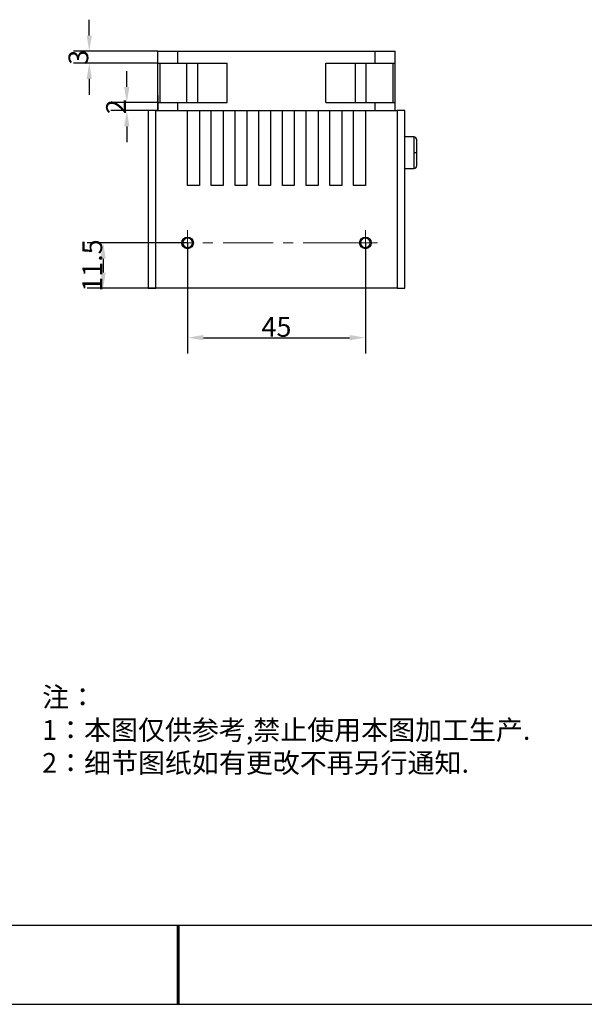
# Model space of a CAD drawing. Units: millimetres. Extents: x -11 to 286, y 1 to 211.
# Drawn here: x 117 to 189, y 1 to 126 of the extents above; entities that cross this region are included whole.
import ezdxf

# ---------------------------------------------------------------- set-up
doc = ezdxf.new("R2010")
doc.units = ezdxf.units.MM
doc.header["$PDSIZE"] = -1
doc.linetypes.add('CENTER', pattern=[10.16, 6.35, -1.27, 1.27, -1.27])
for name, color, linetype in [('1轮廓实线层', 7, 'Continuous'), ('6文字层', 3, 'Continuous'), ('细实线层', 7, 'Continuous')]:
    doc.layers.add(name, color=color, linetype=linetype)
for name, color, linetype, lineweight in [('3中心线层', 1, 'CENTER', 9), ('AM_5', 3, 'Continuous', 25), ('粗实线层', 7, 'Continuous', 25)]:
    doc.layers.add(name, color=color, linetype=linetype, lineweight=lineweight)
doc.styles.add('TH-GBD2M', font='calibri.ttf', dxfattribs={"width": 0.8, "height": 2.5})
doc.styles.add('标准', font='txt', dxfattribs={"height": 9.59})
doc.dimstyles.new('TH-GBD2M$0', dxfattribs={"dimtxt": 2.5, "dimasz": 2, "dimexe": 2, "dimexo": 0, "dimgap": 0.1, "dimtad": 1, "dimdec": 4, "dimlfac": 2, "dimzin": 9, "dimdsep": 46, "dimtxsty": 'TH-GBD2M', "dimcen": 0, "dimclrt": 3, "dimadec": 0, "dimazin": 3, "dimtfac": 1, "dimtdec": 4, "dimtofl": 0, "dimtmove": 0, "dimatfit": 3, "dimfxl": 1, "dimtolj": 1, "dimtzin": 0, "dimarcsym": 0})

# ---------------------------------------------------------------- blocks, each defined once
blk = doc.blocks.new('*D21')
at = {"layer": 'AM_5', "color": 0, "lineweight": -2, "transparency": 16777216}
for p, q in [((138.43, 97.36), (125.75, 97.36)), ((127.75, 95.36), (127.75, 93.61)), ((138.43, 91.61), (125.75, 91.61))]:
    blk.add_line(p, q, dxfattribs=at)
at = {"layer": 'AM_5', "color": 0, "transparency": 16777216}
for points in [[(127.41, 95.36), (128.08, 95.36), (127.75, 97.36)], [(127.41, 93.61), (128.08, 93.61), (127.75, 91.61)]]:
    blk.add_solid(points, dxfattribs=at)
at = {"layer": 'Defpoints', "color": 0, "transparency": 16777216}
for p in [(138.43, 97.36), (127.75, 91.61), (138.43, 91.61)]:
    blk.add_point(p, dxfattribs=at)
at = {"layer": 'AM_5', "color": 3, "transparency": 16777216, "insert": (126.38, 94.49), "char_height": 2.5, "attachment_point": 5, "rotation": 90, "style": 'TH-GBD2M'}
blk.add_mtext('\\A1;11.5', dxfattribs=at)
blk = doc.blocks.new('*D22')
at = {"layer": 'AM_5', "color": 0, "lineweight": -2, "transparency": 16777216}
for p, q in [((138.43, 97.36), (138.43, 83.36)), ((160.93, 97.36), (160.93, 83.36)), ((140.43, 85.36), (158.93, 85.36))]:
    blk.add_line(p, q, dxfattribs=at)
at = {"layer": 'AM_5', "color": 0, "transparency": 16777216}
for points in [[(140.43, 85.7), (140.43, 85.03), (138.43, 85.36)], [(158.93, 85.7), (158.93, 85.03), (160.93, 85.36)]]:
    blk.add_solid(points, dxfattribs=at)
at = {"layer": 'Defpoints', "color": 0, "transparency": 16777216}
for p in [(138.43, 97.36), (160.93, 97.36), (160.93, 85.36)]:
    blk.add_point(p, dxfattribs=at)
at = {"layer": 'AM_5', "color": 3, "transparency": 16777216, "insert": (149.68, 86.73), "char_height": 2.5, "attachment_point": 5, "style": 'TH-GBD2M'}
blk.add_mtext('\\A1;45', dxfattribs=at)
blk = doc.blocks.new('*D36')
at = {"layer": 'AM_5', "color": 0, "lineweight": -2, "transparency": 16777216}
for p, q in [((126, 123.61), (126, 125.61)), ((134.68, 121.61), (124, 121.61)), ((134.68, 120.11), (124, 120.11)), ((126, 118.11), (126, 116.11))]:
    blk.add_line(p, q, dxfattribs=at)
at = {"layer": 'AM_5', "color": 0, "transparency": 16777216}
for points in [[(125.66, 123.61), (126.33, 123.61), (126, 121.61)], [(125.66, 118.11), (126.33, 118.11), (126, 120.11)]]:
    blk.add_solid(points, dxfattribs=at)
at = {"layer": 'Defpoints', "color": 0, "transparency": 16777216}
for p in [(134.68, 121.61), (126, 120.11), (134.68, 120.11)]:
    blk.add_point(p, dxfattribs=at)
at = {"layer": 'AM_5', "color": 3, "transparency": 16777216, "insert": (124.62, 120.86), "char_height": 2.5, "attachment_point": 5, "rotation": 90, "style": 'TH-GBD2M'}
blk.add_mtext('\\A1;3', dxfattribs=at)
blk = doc.blocks.new('*D37')
at = {"layer": 'AM_5', "color": 0, "lineweight": -2, "transparency": 16777216}
for p, q in [((130.74, 117.11), (130.74, 119.11)), ((134.68, 115.11), (128.74, 115.11)), ((134.68, 114.11), (128.74, 114.11)), ((130.74, 112.11), (130.74, 110.11))]:
    blk.add_line(p, q, dxfattribs=at)
at = {"layer": 'AM_5', "color": 0, "transparency": 16777216}
for points in [[(130.41, 117.11), (131.08, 117.11), (130.74, 115.11)], [(130.41, 112.11), (131.08, 112.11), (130.74, 114.11)]]:
    blk.add_solid(points, dxfattribs=at)
at = {"layer": 'Defpoints', "color": 0, "transparency": 16777216}
for p in [(134.68, 115.11), (130.74, 114.11), (134.68, 114.11)]:
    blk.add_point(p, dxfattribs=at)
at = {"layer": 'AM_5', "color": 3, "transparency": 16777216, "insert": (129.38, 114.61), "char_height": 2.5, "attachment_point": 5, "rotation": 90, "style": 'TH-GBD2M'}
blk.add_mtext('\\A1;2', dxfattribs=at)
blk = doc.blocks.new('*X39')
at = {"layer": '粗实线层'}
blk.add_line((-138.5, -95), (138.5, -95), dxfattribs=at)
at = {"layer": '粗实线层', "lineweight": 60}
blk.add_line((0, -105), (0, -95), dxfattribs=at)
at = {"layer": '细实线层'}
blk.add_line((-148.5, -105), (148.5, -105), dxfattribs=at)

msp = doc.modelspace()

# ---------------------------------------------------------------- linework, layer by layer
at = {"color": 7, "linetype": 'Continuous', "lineweight": 25}
for p, q in [((134.68321, 120.11311), (134.68321, 121.61311)), ((134.68321, 121.61311), (137.18321, 121.61311)), ((137.18321, 120.11311), (137.18321, 121.61311)), ((137.18321, 121.61311), (162.18321, 121.61311)), ((162.18321, 120.11311), (162.18321, 121.61311)), ((162.18321, 121.61311), (164.68321, 121.61311)), ((164.68321, 120.11311), (164.68321, 121.61311)), ((134.68321, 120.11311), (137.18321, 120.11311)), ((134.68321, 115.11311), (134.68321, 120.11311)), ((134.93321, 120.11311), (134.93321, 115.11311)), ((137.18321, 120.11311), (143.43321, 120.11311)), ((138.347423, 115.11311), (138.347423, 120.11311)), ((139.694299, 120.11311), (139.694299, 115.11311)), ((143.43321, 115.11311), (143.43321, 120.11311)), ((155.93321, 115.11311), (155.93321, 120.11311)), ((155.93321, 120.11311), (162.18321, 120.11311)), ((159.672121, 115.11311), (159.672121, 120.11311)), ((161.018996, 115.11311), (161.018996, 120.11311)), ((162.18321, 120.11311), (164.68321, 120.11311)), ((164.43321, 115.11311), (164.43321, 120.11311)), ((164.68321, 115.11311), (164.68321, 120.11311)), ((134.68321, 116.01311), (134.68321, 114.11311)), ((134.68321, 114.11311), (134.68321, 115.11311)), ((134.68321, 115.11311), (137.18321, 115.11311)), ((137.18321, 114.11311), (137.18321, 115.11311)), ((137.18321, 115.11311), (143.43321, 115.11311)), ((155.93321, 115.11311), (162.18321, 115.11311)), ((162.18321, 114.11311), (162.18321, 115.11311)), ((162.18321, 115.11311), (164.68321, 115.11311)), ((164.68321, 114.11311), (164.68321, 115.11311)), ((133.43321, 114.11311), (133.43321, 91.61311)), ((134.43321, 114.11311), (133.43321, 114.11311)), ((134.43321, 91.61311), (134.43321, 114.11311)), ((134.43321, 114.11311), (138.43321, 114.11311)), ((138.43321, 104.61311), (138.43321, 114.11311)), ((138.43321, 114.11311), (139.93321, 114.11311)), ((139.93321, 114.11311), (139.93321, 104.61311)), ((139.93321, 114.11311), (141.43321, 114.11311)), ((141.43321, 104.61311), (141.43321, 114.11311)), ((141.43321, 114.11311), (142.93321, 114.11311)), ((142.93321, 114.11311), (142.93321, 104.61311)), ((142.93321, 114.11311), (144.43321, 114.11311)), ((144.43321, 104.61311), (144.43321, 114.11311)), ((144.43321, 114.11311), (145.93321, 114.11311)), ((145.93321, 114.11311), (145.93321, 104.61311)), ((145.93321, 114.11311), (147.43321, 114.11311)), ((147.43321, 104.61311), (147.43321, 114.11311)), ((147.43321, 114.11311), (148.93321, 114.11311)), ((148.93321, 114.11311), (148.93321, 104.61311)), ((148.93321, 114.11311), (150.43321, 114.11311)), ((150.43321, 104.61311), (150.43321, 114.11311)), ((150.43321, 114.11311), (151.93321, 114.11311)), ((151.93321, 114.11311), (151.93321, 104.61311)), ((151.93321, 114.11311), (153.43321, 114.11311)), ((153.43321, 104.61311), (153.43321, 114.11311)), ((153.43321, 114.11311), (154.93321, 114.11311)), ((154.93321, 114.11311), (154.93321, 104.61311)), ((154.93321, 114.11311), (156.43321, 114.11311)), ((156.43321, 104.61311), (156.43321, 114.11311)), ((156.43321, 114.11311), (157.93321, 114.11311)), ((157.93321, 114.11311), (157.93321, 104.61311)), ((157.93321, 114.11311), (159.43321, 114.11311)), ((159.43321, 104.61311), (159.43321, 114.11311)), ((159.43321, 114.11311), (160.93321, 114.11311)), ((160.93321, 114.11311), (164.93321, 114.11311)), ((160.93321, 114.11311), (160.93321, 104.61311)), ((164.93321, 114.11311), (164.93321, 91.61311)), ((165.93321, 114.11311), (164.93321, 114.11311)), ((165.93321, 109.438747), (165.93321, 114.11311)), ((167.05821, 110.771041), (165.93321, 110.771041)), ((167.43321, 108.771041), (167.43321, 110.396041)), ((167.43321, 108.771041), (167.05821, 108.771041)), ((167.43321, 107.146041), (167.43321, 108.771041)), ((165.93321, 91.61311), (165.93321, 108.103334)), ((165.93321, 106.771041), (167.05821, 106.771041)), ((139.93321, 104.61311), (138.43321, 104.61311)), ((142.93321, 104.61311), (141.43321, 104.61311)), ((145.93321, 104.61311), (144.43321, 104.61311)), ((148.93321, 104.61311), (147.43321, 104.61311)), ((151.93321, 104.61311), (150.43321, 104.61311)), ((154.93321, 104.61311), (153.43321, 104.61311)), ((157.93321, 104.61311), (156.43321, 104.61311)), ((160.93321, 104.61311), (159.43321, 104.61311)), ((139.04796, 97.36311), (139.17296, 97.36311)), ((161.54796, 97.36311), (161.67296, 97.36311)), ((133.43321, 91.61311), (134.43321, 91.61311)), ((164.93321, 91.61311), (134.43321, 91.61311)), ((164.93321, 91.61311), (165.93321, 91.61311))]:
    msp.add_line(p, q, dxfattribs=at)
at = {"color": 8, "linetype": 'Continuous', "lineweight": 25}
for p, q in [((167.05821, 110.771041), (167.05821, 108.771041)), ((167.05821, 108.771041), (167.05821, 106.771041))]:
    msp.add_line(p, q, dxfattribs=at)
at = {"color": 7, "linetype": 'Continuous', "lineweight": 25}
for centre in [(138.43321, 97.36311), (160.93321, 97.36311)]:
    msp.add_circle(centre, 0.73975, dxfattribs=at)
for centre, radius, start, end in [((167.05821, 110.396041), 0.375, 0, 90), ((167.05821, 107.146041), 0.375, 270, 0), ((138.43321, 97.36311), 0.61475, 0, 180), ((138.43321, 97.36311), 0.61475, 180, 0), ((160.93321, 97.36311), 0.61475, 0, 180), ((160.93321, 97.36311), 0.61475, 180, 0)]:
    msp.add_arc(centre, radius, start, end, dxfattribs=at)
msp.add_open_spline([(165.93321, 108.103334), (165.933107, 108.134271), (165.932902, 108.195948), (165.931662, 108.29001), (165.930216, 108.384726), (165.928766, 108.480234), (165.92757, 108.576493), (165.926786, 108.673517), (165.926443, 108.795286), (165.927172, 108.941222), (165.929375, 109.109821), (165.932278, 109.276492), (165.932898, 109.384507), (165.93321, 109.438747)], degree=3, knots=[0, 0, 0, 0, 0.0719648672, 0.1434707887, 0.21468592, 0.2857804986, 0.3569256416, 0.4282921138, 0.5000491069, 0.6252460548, 0.7496929116, 0.874306594, 1, 1, 1, 1], dxfattribs=at)
at = {"layer": '1轮廓实线层'}
msp.add_line((135.748608, 10.971239), (275.748608, 10.971239), dxfattribs=at)
at = {"layer": '3中心线层'}
for p, q in [((138.419519, 98.975669), (138.419519, 95.897983)), ((160.93321, 98.972614), (160.93321, 95.894929)), ((159.425132, 97.359929), (136.911442, 97.362984)), ((162.463526, 97.366338), (159.425132, 97.359929))]:
    msp.add_line(p, q, dxfattribs=at)

# ---------------------------------------------------------------- block references
at = {"layer": '粗实线层'}
msp.add_blockref('*X39', (137.248608, 105.971239), dxfattribs=at)

# ---------------------------------------------------------------- texts
at = {"layer": '6文字层', "insert": (120.036093, 41.118345), "char_height": 2.5, "attachment_point": 1, "style": '标准'}
msp.add_mtext_dynamic_manual_height_columns('\\pxqj;{\\fSimSun|b1|i0|c134|p2;\\C1;注：\\P1：本图仅供参考,禁止使用本图加工生产.\\P2：细节图纸如有更改不再另行通知.}', width=114.67030603, gutter_width=1, heights=[-12.289377], dxfattribs=at)

# ---------------------------------------------------------------- dimensions: what is measured, and where the dimension line sits
at = {"layer": 'AM_5'}
dim = msp.add_linear_dim(base=(125.997889, 120.11311), p1=(134.68321, 121.61311), p2=(134.68321, 120.11311), angle=90, dimstyle='TH-GBD2M$0', override={"dimlfac": 2, "dimpost": ''}, dxfattribs=at)
dim.commit()
dim.dimension.update_dxf_attribs({"geometry": '*D36', "text_midpoint": (124.61712, 120.86311)})
dim = msp.add_linear_dim(base=(130.74367, 114.11311), p1=(134.68321, 115.11311), p2=(134.68321, 114.11311), angle=90, dimstyle='TH-GBD2M$0', dxfattribs=at)
dim.commit()
dim.dimension.update_dxf_attribs({"geometry": '*D37', "text_midpoint": (130.74367, 114.61311), "dimtype": 160})
dim = msp.add_linear_dim(base=(127.746954, 91.61311), p1=(138.43321, 97.36311), p2=(138.43321, 91.61311), angle=90, dimstyle='TH-GBD2M$0', override={"dimlfac": 2}, dxfattribs=at)
dim.commit()
dim.dimension.update_dxf_attribs({"geometry": '*D21', "text_midpoint": (127.746954, 94.48811), "dimtype": 160})
dim = msp.add_linear_dim(base=(160.93321, 85.36311), p1=(138.43321, 97.36311), p2=(160.93321, 97.36311), dimstyle='TH-GBD2M$0', override={"dimlfac": 2, "dimpost": ''}, dxfattribs=at)
dim.commit()
dim.dimension.update_dxf_attribs({"geometry": '*D22', "text_midpoint": (149.68321, 86.731379)})

doc.saveas('drawing.dxf')
